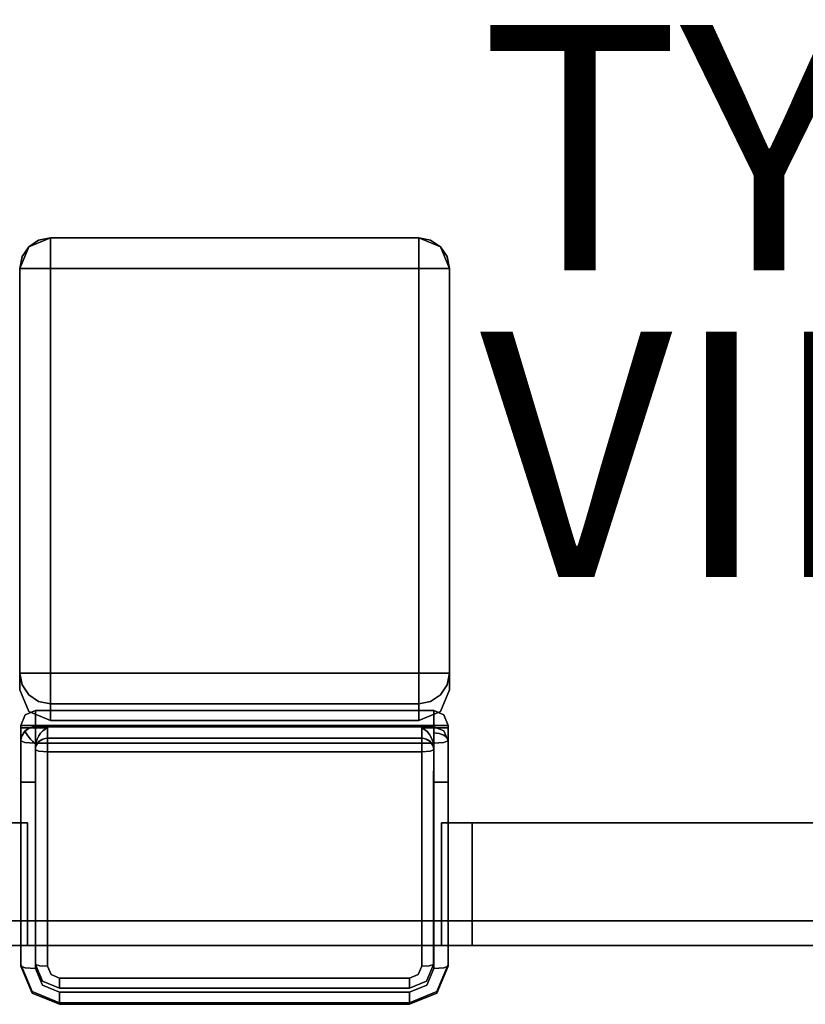
# Model space of a CAD drawing. Units: inches. Extents: x -38.5 to 39.1, y -17.5 to 17.
# Drawn here: x -1.8 to 4.7, y -17.5 to -9.5 of the extents above; entities that cross this region are included whole.
import ezdxf

# ---------------------------------------------------------------- set-up
doc = ezdxf.new("R2010")
doc.units = ezdxf.units.IN
doc.header["$MEASUREMENT"] = 0
for name, color, linetype in [('SEAT-CENTERTABLEADJ', 5, 'Continuous'), ('SEAT-CENTERTABLETOP', 5, 'Continuous'), ('SEAT-TOPEDGE', 5, 'Continuous'), ('SEAT-TYPE', 7, 'Continuous'), ('SEAT-VIEW', 7, 'Continuous')]:
    doc.layers.add(name, color=color, linetype=linetype)
doc.styles.get("Standard").update_dxf_attribs({"font": 'arial.ttf'})

msp = doc.modelspace()

# ---------------------------------------------------------------- linework, layer by layer
at = {"layer": 'SEAT-CENTERTABLEADJ'}
for points, invisible_edges in [([(1.7523, -11.4838, 27.2771), (1.6791, -11.307, 27.2771), (1.5023, -11.2338, 27.2771), (-1.7516, -11.4838, 27.2771)], 12), ([(-1.5016, -11.2338, 27.2771), (-1.6784, -11.307, 27.2771), (-1.7516, -11.4838, 27.2771), (1.5023, -11.2338, 27.2771)], 4), ([(-1.6784, -11.307, 27.2771), (-1.5016, -11.2338, 27.2771), (-1.5973, -11.2528, 26.327)], 14), ([(-1.5016, -11.2528, 26.2314), (-1.5973, -11.2528, 26.327), (-1.5016, -11.2338, 26.327)], 1), ([(-1.5016, -11.2338, 26.327), (-1.5973, -11.2528, 26.327), (-1.5016, -11.2338, 27.2771)], 2), ([(-1.5016, -11.2528, 26.2314), (-1.5016, -11.2338, 26.327), (1.5023, -11.2338, 26.327)], 12), ([(1.5023, -11.2338, 26.327), (1.5023, -11.307, 26.1503), (-1.5016, -11.2528, 26.2314)], 14), ([(1.598, -11.2528, 26.327), (1.5023, -11.2338, 26.327), (1.5023, -11.2338, 27.2771)], 12), ([(1.6791, -11.307, 27.2771), (1.598, -11.2528, 26.327), (1.5023, -11.2338, 27.2771)], 3), ([(1.598, -11.2528, 26.327), (1.5023, -11.307, 26.1503), (1.5023, -11.2338, 26.327)], 1), ([(-1.6784, -11.307, 27.2771), (-1.7326, -11.3881, 26.327), (-1.7516, -11.4838, 27.2771)], 3), ([(-1.5016, -11.307, 26.1503), (-1.5016, -11.3881, 26.0961), (-1.7326, -11.3881, 26.327)], 14), ([(-1.7326, -11.3881, 26.327), (-1.6784, -11.307, 26.327), (-1.5016, -11.307, 26.1503)], 14), ([(-1.7326, -11.3881, 26.327), (-1.6784, -11.307, 27.2771), (-1.6784, -11.307, 26.327)], 3), ([(-1.5973, -11.2528, 26.327), (-1.5016, -11.307, 26.1503), (-1.6784, -11.307, 26.327)], 3), ([(-1.5973, -11.2528, 26.327), (-1.6784, -11.307, 26.327), (-1.6784, -11.307, 27.2771)], 14), ([(-1.5973, -11.2528, 26.327), (-1.5016, -11.2528, 26.2314), (-1.5016, -11.307, 26.1503)], 13), ([(-1.5016, -11.2528, 26.2314), (1.5023, -11.307, 26.1503), (-1.5016, -11.307, 26.1503)], 3), ([(1.5023, -11.307, 26.1503), (-1.5016, -11.3881, 26.0961), (-1.5016, -11.307, 26.1503)], 13), ([(-1.5016, -11.3881, 26.0961), (1.5023, -11.307, 26.1503), (1.5023, -11.4838, 26.077)], 13), ([(1.598, -11.4838, 26.0961), (1.5023, -11.307, 26.1503), (1.598, -11.2528, 26.327)], 15), ([(1.598, -11.4838, 26.0961), (1.5023, -11.4838, 26.077), (1.5023, -11.307, 26.1503)], 12), ([(1.598, -11.2528, 26.327), (1.6791, -11.307, 27.2771), (1.6791, -11.307, 26.327)], 3), ([(1.6791, -11.4838, 26.1503), (1.598, -11.4838, 26.0961), (1.598, -11.2528, 26.327)], 14), ([(1.598, -11.2528, 26.327), (1.6791, -11.307, 26.327), (1.6791, -11.4838, 26.1503)], 14), ([(1.6791, -11.307, 27.2771), (1.7523, -11.4838, 27.2771), (1.7333, -11.3881, 26.327)], 14), ([(1.7333, -11.3881, 26.327), (1.6791, -11.307, 26.327), (1.6791, -11.307, 27.2771)], 14), ([(1.7333, -11.3881, 26.327), (1.6791, -11.4838, 26.1503), (1.6791, -11.307, 26.327)], 3), ([(-1.7326, -11.3881, 26.327), (-1.6784, -11.4838, 26.1503), (-1.7516, -11.4838, 26.327)], 1), ([(-1.7326, -11.3881, 26.327), (-1.7516, -11.4838, 26.327), (-1.7516, -11.4838, 27.2771)], 12), ([(-1.5016, -11.3881, 26.0961), (-1.6784, -11.4838, 26.1503), (-1.7326, -11.3881, 26.327)], 15), ([(-1.5016, -11.3881, 26.0961), (-1.5016, -11.4838, 26.077), (-1.6784, -11.4838, 26.1503)], 12), ([(-1.5016, -11.4838, 26.077), (-1.5016, -11.3881, 26.0961), (1.5023, -11.4838, 26.077)], 2), ([(1.7333, -11.3881, 26.327), (1.7333, -11.4838, 26.2314), (1.6791, -11.4838, 26.1503)], 13), ([(1.7523, -11.4838, 26.327), (1.7333, -11.3881, 26.327), (1.7523, -11.4838, 27.2771)], 2), ([(1.7333, -11.4838, 26.2314), (1.7333, -11.3881, 26.327), (1.7523, -11.4838, 26.327)], 1), ([(-1.7326, -14.7848, 26.2314), (-1.7516, -14.7848, 26.327), (-1.7516, -11.4838, 26.327)], 12), ([(-1.7516, -11.4838, 26.327), (-1.6784, -11.4838, 26.1503), (-1.7326, -14.7848, 26.2314)], 14), ([(1.7523, -14.9183, 27.2771), (1.7523, -11.4838, 27.2771), (-1.7516, -11.4838, 27.2771), (-1.7516, -14.9183, 27.2771)], 10), ([(-1.7326, -14.7848, 26.2314), (-1.6784, -11.4838, 26.1503), (-1.6784, -14.7848, 26.1503)], 3), ([(-1.6784, -11.4838, 26.1503), (-1.5973, -14.7848, 26.0961), (-1.6784, -14.7848, 26.1503)], 13), ([(-1.5973, -14.7848, 26.0961), (-1.6784, -11.4838, 26.1503), (-1.5016, -11.4838, 26.077)], 13), ([(-1.5016, -14.7848, 26.077), (-1.5973, -14.7848, 26.0961), (-1.5016, -11.4838, 26.077)], 2), ([(1.5023, -11.4838, 26.077), (1.598, -11.4838, 26.0961), (1.598, -14.7848, 26.0961), (1.5023, -14.7848, 26.077)], 2), ([(1.598, -14.7848, 26.0961), (1.598, -11.4838, 26.0961), (1.6791, -11.4838, 26.1503), (1.6791, -14.7848, 26.1503)], 5), ([(1.7333, -14.7848, 26.2314), (1.6791, -14.7848, 26.1503), (1.6791, -11.4838, 26.1503), (1.7333, -11.4838, 26.2314)], 10), ([(1.7333, -14.7848, 26.2314), (1.7333, -11.4838, 26.2314), (1.7523, -11.4838, 26.327), (1.7523, -14.7848, 26.327)], 1), ([(-1.7516, -14.7848, 26.327), (-1.7326, -14.8795, 26.3137), (-1.7516, -14.9183, 27.2771)], 2), ([(-1.7326, -14.7848, 26.2314), (-1.7326, -14.8795, 26.3137), (-1.7516, -14.7848, 26.327)], 1), ([(-1.7326, -14.8795, 26.3137), (-1.7326, -14.7848, 26.2314), (-1.6784, -14.7848, 26.1503)], 13), ([(-1.7326, -14.8795, 26.3137), (-1.6784, -14.7848, 26.1503), (-1.6784, -14.9598, 26.3024)], 3), ([(-1.6784, -14.7848, 26.1503), (-1.5973, -14.7848, 26.0961), (-1.5973, -15.0135, 26.2949)], 14), ([(-1.5973, -15.0135, 26.2949), (-1.6784, -14.9598, 26.3024), (-1.6784, -14.7848, 26.1503)], 14), ([(-1.5973, -14.7848, 26.0961), (-1.5016, -14.7848, 26.077), (-1.5016, -14.9488, 26.1384)], 12), ([(-1.5973, -14.7848, 26.0961), (-1.5016, -14.9488, 26.1384), (-1.5973, -15.0135, 26.2949)], 15), ([(-1.5016, -14.7848, 26.077), (1.5023, -14.7848, 26.077), (1.5023, -14.9488, 26.1384), (-1.5016, -14.9488, 26.1384)], 4), ([(1.598, -14.7848, 26.0961), (1.5023, -14.9488, 26.1384), (1.5023, -14.7848, 26.077)], 1), ([(1.598, -15.0135, 26.2949), (1.5023, -14.9488, 26.1384), (1.598, -14.7848, 26.0961)], 15), ([(1.6791, -14.9598, 26.3024), (1.598, -15.0135, 26.2949), (1.598, -14.7848, 26.0961)], 14), ([(1.598, -14.7848, 26.0961), (1.6791, -14.7848, 26.1503), (1.6791, -14.9598, 26.3024)], 14), ([(1.7333, -14.7848, 26.2314), (1.7333, -14.8795, 26.3137), (1.6791, -14.9598, 26.3024)], 13), ([(1.7333, -14.7848, 26.2314), (1.6791, -14.9598, 26.3024), (1.6791, -14.7848, 26.1503)], 3), ([(1.7333, -14.8795, 26.3137), (1.7523, -14.7848, 26.327), (1.7523, -14.9183, 27.2771)], 12), ([(1.7333, -14.8795, 26.3137), (1.7333, -14.7848, 26.2314), (1.7523, -14.7848, 26.327)], 1), ([(-1.6784, -15.0968, 27.2771), (-1.7516, -14.9183, 27.2771), (-1.7326, -14.8795, 26.3137)], 14), ([(-1.7516, -14.9183, 27.2771), (-1.6784, -15.0968, 27.2771), (-1.5016, -15.1708, 27.2771), (1.7523, -14.9183, 27.2771)], 12), ([(-1.7326, -14.8795, 26.3137), (-1.6784, -14.9598, 26.3024), (-1.6784, -15.0968, 27.2771)], 14), ([(1.5023, -15.1708, 27.2771), (1.6791, -15.0968, 27.2771), (1.7523, -14.9183, 27.2771), (-1.5016, -15.1708, 27.2771)], 4), ([(1.7333, -14.8795, 26.3137), (1.6791, -15.0968, 27.2771), (1.6791, -14.9598, 26.3024)], 3), ([(1.6791, -15.0968, 27.2771), (1.7333, -14.8795, 26.3137), (1.7523, -14.9183, 27.2771)], 3), ([(-1.5973, -15.0135, 26.2949), (-1.6784, -15.0968, 27.2771), (-1.6784, -14.9598, 26.3024)], 3), ([(-1.5973, -15.0135, 26.2949), (-1.5016, -14.9488, 26.1384), (-1.5016, -15.0324, 26.2923)], 1), ([(1.5023, -15.0324, 26.2923), (-1.5016, -15.0324, 26.2923), (-1.5016, -14.9488, 26.1384), (1.5023, -14.9488, 26.1384)], 4), ([(1.598, -15.0135, 26.2949), (1.5023, -15.0324, 26.2923), (1.5023, -14.9488, 26.1384)], 12), ([(1.598, -15.0135, 26.2949), (1.6791, -14.9598, 26.3024), (1.6791, -15.0968, 27.2771)], 14), ([(-1.6237, -15.0884, 26.1194), (-1.7418, -15.2112, 26.1234), (-1.7072, -15.1244, 26.1205)], 1), ([(-1.6237, -15.0884, 26.1194), (1.6244, -15.0884, 26.1194), (1.7425, -15.2112, 26.1234), (-1.7418, -15.2112, 26.1234)], 10), ([(-1.7072, -15.1244, 26.1205), (-1.6689, -15.2293, 26.6447), (-1.6237, -15.0884, 26.1194)], 3), ([(-1.6784, -15.0968, 27.2771), (-1.5973, -15.0135, 26.2949), (-1.5016, -15.1708, 27.2771)], 3), ([(-1.6689, -15.2293, 26.6447), (-1.6467, -15.2228, 26.6464), (-1.6237, -15.0884, 26.1194)], 14), ([(-1.6467, -15.2228, 26.6464), (-1.6237, -15.2206, 26.6469), (-1.6237, -15.0884, 26.1194)], 12), ([(-1.5973, -15.0135, 26.2949), (-1.5016, -15.0324, 26.2923), (-1.5016, -15.1708, 27.2771)], 12), ([(1.5023, -15.0324, 26.2923), (1.598, -15.0135, 26.2949), (1.5023, -15.1708, 27.2771)], 2), ([(1.6791, -15.0968, 27.2771), (1.5023, -15.1708, 27.2771), (1.598, -15.0135, 26.2949)], 14), ([(1.7079, -15.1244, 26.1205), (1.6244, -15.0884, 26.1194), (1.6244, -15.2206, 26.6469)], 12), ([(1.7425, -15.2112, 26.1234), (1.6244, -15.0884, 26.1194), (1.7079, -15.1244, 26.1205)], 1), ([(-1.7072, -15.1244, 26.1205), (-1.7418, -15.2112, 26.1234), (-1.7418, -15.2283, 26.1916)], 12), ([(-1.7418, -15.2283, 26.1916), (-1.7219, -15.2715, 26.6342), (-1.7072, -15.1244, 26.1205)], 15), ([(-1.7072, -15.2541, 26.6385), (-1.7072, -15.1244, 26.1205), (-1.7219, -15.2715, 26.6342)], 3), ([(-1.7072, -15.1244, 26.1205), (-1.7072, -15.2541, 26.6385), (-1.6893, -15.2399, 26.6421)], 13), ([(-1.6689, -15.2293, 26.6447), (-1.7072, -15.1244, 26.1205), (-1.6893, -15.2399, 26.6421)], 3), ([(1.6244, -15.2206, 26.6469), (1.7079, -15.2541, 26.6385), (1.7079, -15.1244, 26.1205)], 14), ([(1.7425, -15.2283, 26.1916), (1.7425, -15.2112, 26.1234), (1.7079, -15.1244, 26.1205)], 12), ([(1.7079, -15.1244, 26.1205), (1.7079, -15.2541, 26.6385), (1.7425, -15.2283, 26.1916)], 15), ([(1.5259, -15.2283, 26.1916), (-1.5253, -15.2283, 26.1916), (-1.7418, -15.2112, 26.1234), (1.7425, -15.2112, 26.1234)], 11), ([(-1.7418, -15.2112, 26.1234), (-1.5253, -15.2283, 26.1916), (-1.7418, -15.2283, 26.1916)], 1), ([(-1.7418, -15.2283, 26.1916), (-1.7418, -15.3932, 26.4245), (-1.7418, -15.3352, 26.6182)], 2), ([(-1.7418, -15.2283, 26.1916), (-1.5634, -15.2545, 26.2648), (-1.5811, -15.2733, 26.2996)], 13), ([(-1.7418, -15.2283, 26.1916), (-1.5253, -15.2283, 26.1916), (-1.5446, -15.2395, 26.2287)], 12), ([(-1.7418, -15.2283, 26.1916), (-1.5446, -15.2395, 26.2287), (-1.5634, -15.2545, 26.2648)], 13), ([(-1.7418, -15.2283, 26.1916), (-1.6105, -15.3224, 26.3646), (-1.62, -15.3529, 26.3939)], 13), ([(-1.6105, -15.3224, 26.3646), (-1.7418, -15.2283, 26.1916), (-1.5971, -15.2958, 26.333)], 3), ([(-1.5811, -15.2733, 26.2996), (-1.5971, -15.2958, 26.333), (-1.7418, -15.2283, 26.1916)], 14), ([(-1.7418, -15.3932, 26.4245), (-1.7418, -15.2283, 26.1916), (-1.62, -15.3529, 26.3939)], 14), ([(-1.7328, -15.2913, 26.6292), (-1.7219, -15.2715, 26.6342), (-1.7418, -15.2283, 26.1916)], 14), ([(-1.7395, -15.3128, 26.6238), (-1.7328, -15.2913, 26.6292), (-1.7418, -15.2283, 26.1916)], 14), ([(-1.7418, -15.2283, 26.1916), (-1.7418, -15.3352, 26.6182), (-1.7395, -15.3128, 26.6238)], 12), ([(-1.6689, -15.2293, 26.6447), (-1.7072, -15.2541, 26.6385), (-1.7018, -15.2695, 26.6778)], 12), ([(-1.6689, -15.2293, 26.6447), (-1.7018, -15.2695, 26.6778), (-1.6467, -15.2228, 26.6464)], 3), ([(-1.6863, -15.2935, 26.7093), (-1.6467, -15.2228, 26.6464), (-1.7018, -15.2695, 26.6778)], 3), ([(-1.6467, -15.2228, 26.6464), (-1.6863, -15.2935, 26.7093), (-1.6237, -15.2701, 26.7168)], 15), ([(-1.6237, -15.2206, 26.6469), (-1.6467, -15.2228, 26.6464), (-1.6237, -15.2701, 26.7168)], 2), ([(1.6244, -15.2388, 26.6865), (1.6244, -15.2278, 26.6675), (-1.6237, -15.2206, 26.6469)], 14), ([(1.6244, -15.2388, 26.6865), (-1.6237, -15.2206, 26.6469), (-1.6237, -15.2701, 26.7168)], 13), ([(-1.6237, -15.2206, 26.6469), (1.6244, -15.2278, 26.6675), (1.6244, -15.2206, 26.6469)], 1), ([(1.6244, -15.253, 26.7031), (1.6244, -15.2388, 26.6865), (-1.6237, -15.2701, 26.7168)], 14), ([(-1.5634, -15.2545, 26.2648), (-1.5446, -15.2395, 26.2287), (-1.5253, -15.3132, 26.5307)], 14), ([(-1.5253, -15.2283, 26.1916), (-1.5253, -15.3132, 26.5307), (-1.5446, -15.2395, 26.2287)], 2), ([(1.5259, -15.2283, 26.1916), (1.5259, -15.3132, 26.5307), (-1.5253, -15.3132, 26.5307), (-1.5253, -15.2283, 26.1916)], 8), ([(1.7425, -15.2112, 26.1234), (1.7425, -15.2283, 26.1916), (1.5259, -15.2283, 26.1916)], 12), ([(1.5259, -15.3132, 26.5307), (1.5259, -15.2283, 26.1916), (1.5484, -15.2418, 26.2348)], 12), ([(1.7425, -15.2283, 26.1916), (1.5484, -15.2418, 26.2348), (1.5259, -15.2283, 26.1916)], 1), ([(1.5259, -15.3132, 26.5307), (1.5484, -15.2418, 26.2348), (1.5701, -15.2603, 26.2766)], 13), ([(1.5484, -15.2418, 26.2348), (1.7425, -15.2283, 26.1916), (1.5701, -15.2603, 26.2766)], 3), ([(1.7425, -15.2283, 26.1916), (1.5901, -15.2841, 26.3165), (1.5701, -15.2603, 26.2766)], 13), ([(1.5901, -15.2841, 26.3165), (1.7425, -15.2283, 26.1916), (1.6071, -15.3131, 26.3543)], 3), ([(1.6071, -15.3131, 26.3543), (1.7425, -15.2283, 26.1916), (1.6194, -15.3475, 26.3892)], 3), ([(1.7425, -15.3932, 26.4245), (1.6194, -15.3475, 26.3892), (1.7425, -15.2283, 26.1916)], 3), ([(1.6244, -15.2206, 26.6469), (1.6244, -15.2278, 26.6675), (1.7079, -15.2541, 26.6385)], 2), ([(1.6244, -15.2388, 26.6865), (1.6696, -15.275, 26.7093), (1.6244, -15.2278, 26.6675)], 3), ([(1.7079, -15.2891, 26.6879), (1.7079, -15.2541, 26.6385), (1.6244, -15.2278, 26.6675)], 15), ([(1.6696, -15.275, 26.7093), (1.7079, -15.2891, 26.6879), (1.6244, -15.2278, 26.6675)], 14), ([(1.6696, -15.275, 26.7093), (1.6244, -15.2388, 26.6865), (1.6244, -15.2701, 26.7168)], 1), ([(1.7425, -15.3352, 26.6182), (1.7425, -15.2283, 26.1916), (1.7079, -15.2541, 26.6385)], 2), ([(1.7425, -15.3352, 26.6182), (1.7425, -15.3932, 26.4245), (1.7425, -15.2283, 26.1916)], 1), ([(-1.7107, -15.3477, 26.697), (-1.7395, -15.3128, 26.6238), (-1.7418, -15.3352, 26.6182)], 1), ([(-1.7395, -15.3128, 26.6238), (-1.6863, -15.2935, 26.7093), (-1.7018, -15.2695, 26.6778)], 13), ([(-1.7328, -15.2913, 26.6292), (-1.7395, -15.3128, 26.6238), (-1.7018, -15.2695, 26.6778)], 14), ([(-1.7107, -15.3477, 26.697), (-1.6863, -15.2935, 26.7093), (-1.7395, -15.3128, 26.6238)], 15), ([(-1.7072, -15.2541, 26.6385), (-1.7328, -15.2913, 26.6292), (-1.7018, -15.2695, 26.6778)], 2), ([(-1.7107, -15.3477, 26.697), (-1.6626, -15.3228, 26.729), (-1.6863, -15.2935, 26.7093)], 13), ([(-1.6626, -15.3228, 26.729), (-1.7107, -15.3477, 26.697), (-1.6732, -15.3506, 26.7153)], 13), ([(-1.6863, -15.2935, 26.7093), (-1.6626, -15.3228, 26.729), (-1.6237, -15.2701, 26.7168)], 14), ([(-1.6451, -15.3416, 26.7323), (-1.6626, -15.3228, 26.729), (-1.6732, -15.3506, 26.7153)], 14), ([(-1.6237, -15.3107, 26.7256), (-1.6237, -15.2701, 26.7168), (-1.6626, -15.3228, 26.729)], 14), ([(-1.6626, -15.3228, 26.729), (-1.6483, -15.3382, 26.7317), (-1.6237, -15.3107, 26.7256)], 14), ([(-1.6237, -15.3107, 26.7256), (-1.6483, -15.3382, 26.7317), (-1.6237, -15.3323, 26.7302)], 3), ([(1.6244, -15.253, 26.7031), (-1.6237, -15.2701, 26.7168), (1.6244, -15.2701, 26.7168)], 3), ([(1.6244, -15.2894, 26.7271), (-1.6237, -15.2701, 26.7168), (1.6244, -15.3102, 26.7337)], 3), ([(1.6244, -15.3102, 26.7337), (-1.6237, -15.2701, 26.7168), (-1.6237, -15.3538, 26.7348)], 13), ([(-1.6237, -15.2701, 26.7168), (1.6244, -15.2894, 26.7271), (1.6244, -15.2701, 26.7168)], 13), ([(1.6244, -15.3319, 26.7363), (1.6244, -15.3102, 26.7337), (-1.6237, -15.3538, 26.7348)], 14), ([(-1.5629, -15.3205, 26.5289), (-1.5445, -15.3151, 26.5303), (-1.6218, -15.3901, 26.5115)], 14), ([(-1.5445, -15.3151, 26.5303), (-1.5948, -15.4197, 26.5755), (-1.6218, -15.3901, 26.5115)], 15), ([(-1.5629, -15.3205, 26.5289), (-1.6218, -15.3901, 26.5115), (-1.6162, -15.3722, 26.516)], 13), ([(-1.6105, -15.3224, 26.3646), (-1.6071, -15.3557, 26.5201), (-1.62, -15.3529, 26.3939)], 3), ([(-1.5948, -15.3412, 26.5237), (-1.5629, -15.3205, 26.5289), (-1.6162, -15.3722, 26.516)], 2), ([(-1.6105, -15.3224, 26.3646), (-1.5971, -15.2958, 26.333), (-1.5799, -15.3293, 26.5267)], 14), ([(-1.5948, -15.3412, 26.5237), (-1.6071, -15.3557, 26.5201), (-1.6105, -15.3224, 26.3646)], 14), ([(-1.5948, -15.3412, 26.5237), (-1.6105, -15.3224, 26.3646), (-1.5799, -15.3293, 26.5267)], 3), ([(-1.5971, -15.2958, 26.333), (-1.5811, -15.2733, 26.2996), (-1.5629, -15.3205, 26.5289)], 14), ([(-1.5971, -15.2958, 26.333), (-1.5629, -15.3205, 26.5289), (-1.5799, -15.3293, 26.5267)], 13), ([(-1.5253, -15.3545, 26.5889), (-1.5948, -15.4197, 26.5755), (-1.5253, -15.3132, 26.5307)], 3), ([(-1.5253, -15.3132, 26.5307), (-1.5948, -15.4197, 26.5755), (-1.5445, -15.3151, 26.5303)], 3), ([(-1.5253, -15.3132, 26.5307), (-1.5811, -15.2733, 26.2996), (-1.5634, -15.2545, 26.2648)], 13), ([(-1.5629, -15.3205, 26.5289), (-1.5811, -15.2733, 26.2996), (-1.5445, -15.3151, 26.5303)], 3), ([(-1.5253, -15.3132, 26.5307), (-1.5445, -15.3151, 26.5303), (-1.5811, -15.2733, 26.2996)], 14), ([(-1.5253, -15.3545, 26.5889), (-1.5253, -15.3132, 26.5307), (1.5259, -15.3132, 26.5307), (1.5259, -15.3545, 26.5889)], 8), ([(1.5451, -15.3151, 26.5303), (1.5259, -15.3132, 26.5307), (1.5701, -15.2603, 26.2766)], 14), ([(1.5259, -15.3132, 26.5307), (1.5955, -15.4197, 26.5755), (1.5259, -15.3545, 26.5889)], 3), ([(1.5451, -15.3151, 26.5303), (1.5955, -15.4197, 26.5755), (1.5259, -15.3132, 26.5307)], 3), ([(1.5451, -15.3151, 26.5303), (1.5701, -15.2603, 26.2766), (1.5901, -15.2841, 26.3165)], 13), ([(1.5451, -15.3151, 26.5303), (1.5901, -15.2841, 26.3165), (1.5636, -15.3205, 26.5289)], 3), ([(1.6169, -15.3722, 26.516), (1.6225, -15.3901, 26.5115), (1.5451, -15.3151, 26.5303)], 14), ([(1.6225, -15.3901, 26.5115), (1.5955, -15.4197, 26.5755), (1.5451, -15.3151, 26.5303)], 15), ([(1.6169, -15.3722, 26.516), (1.5451, -15.3151, 26.5303), (1.5636, -15.3205, 26.5289)], 13), ([(1.5636, -15.3205, 26.5289), (1.5901, -15.2841, 26.3165), (1.5806, -15.3293, 26.5267)], 3), ([(1.5955, -15.3412, 26.5237), (1.6169, -15.3722, 26.516), (1.5636, -15.3205, 26.5289)], 2), ([(1.6071, -15.3131, 26.3543), (1.5806, -15.3293, 26.5267), (1.5901, -15.2841, 26.3165)], 3), ([(1.5955, -15.3412, 26.5237), (1.5806, -15.3293, 26.5267), (1.6071, -15.3131, 26.3543)], 14), ([(1.6078, -15.3557, 26.5201), (1.5955, -15.3412, 26.5237), (1.6071, -15.3131, 26.3543)], 14), ([(1.6071, -15.3131, 26.3543), (1.6194, -15.3475, 26.3892), (1.6078, -15.3557, 26.5201)], 14), ([(1.6244, -15.2701, 26.7168), (1.6244, -15.3102, 26.7337), (1.6696, -15.275, 26.7093)], 2), ([(1.6244, -15.3319, 26.7363), (1.7079, -15.2891, 26.6879), (1.6696, -15.275, 26.7093)], 13), ([(1.6244, -15.3102, 26.7337), (1.6244, -15.3319, 26.7363), (1.6696, -15.275, 26.7093)], 14), ([(1.6244, -15.3319, 26.7363), (1.7079, -15.3483, 26.7007), (1.7079, -15.2891, 26.6879)], 15), ([(1.726, -15.2965, 26.6279), (1.7079, -15.2541, 26.6385), (1.7335, -15.3102, 26.6559)], 14), ([(1.7079, -15.2891, 26.6879), (1.7335, -15.3102, 26.6559), (1.7079, -15.2541, 26.6385)], 14), ([(1.7079, -15.2891, 26.6879), (1.7079, -15.3483, 26.7007), (1.7335, -15.3102, 26.6559)], 3), ([(1.7335, -15.3102, 26.6559), (1.7079, -15.3483, 26.7007), (1.726, -15.3414, 26.6575)], 13), ([(1.7391, -15.3257, 26.6325), (1.7342, -15.3158, 26.623), (1.726, -15.2965, 26.6279)], 13), ([(1.726, -15.2965, 26.6279), (1.7335, -15.3102, 26.6559), (1.7391, -15.3257, 26.6325)], 13), ([(1.7335, -15.3102, 26.6559), (1.726, -15.3414, 26.6575), (1.7391, -15.3257, 26.6325)], 3), ([(1.7391, -15.3257, 26.6325), (1.726, -15.3414, 26.6575), (1.7342, -15.3383, 26.6379)], 13), ([(1.7391, -15.3257, 26.6325), (1.7425, -15.3352, 26.6182), (1.7342, -15.3158, 26.623)], 12), ([(1.7342, -15.3383, 26.6379), (1.7425, -15.3352, 26.6182), (1.7391, -15.3257, 26.6325)], 12), ([(-1.7107, -15.3477, 26.697), (-1.7418, -15.3352, 26.6182), (-1.7418, -17.1722, 26.3251)], 12), ([(-1.7418, -15.3352, 26.6182), (-1.7418, -15.3932, 26.4245), (-1.7418, -15.6722, 26.4847)], 13), ([(-1.7418, -15.6722, 26.4847), (-1.7418, -17.1598, 26.2473), (-1.7418, -17.1722, 26.3251), (-1.7418, -15.3352, 26.6182)], 8), ([(-1.7418, -17.1722, 26.3251), (-1.7072, -17.1853, 26.4075), (-1.7107, -15.3477, 26.697)], 14), ([(-1.62, -15.3529, 26.3939), (-1.6237, -15.387, 26.4203), (-1.7418, -15.3932, 26.4245)], 14), ([(-1.6237, -15.4638, 26.4614), (-1.7418, -15.3932, 26.4245), (-1.6237, -15.387, 26.4203)], 3), ([(-1.7418, -15.6722, 26.4847), (-1.7418, -15.3932, 26.4245), (-1.6237, -15.5477, 26.4846)], 14), ([(-1.6237, -15.4638, 26.4614), (-1.6237, -15.5477, 26.4846), (-1.7418, -15.3932, 26.4245)], 14), ([(-1.7107, -15.3477, 26.697), (-1.7072, -17.1853, 26.4075), (-1.6339, -15.3537, 26.7344)], 3), ([(-1.6339, -15.3537, 26.7344), (-1.7072, -17.1853, 26.4075), (-1.6237, -17.1908, 26.4417)], 13), ([(-1.6451, -15.3416, 26.7323), (-1.6732, -15.3506, 26.7153), (-1.6536, -15.3522, 26.7248)], 13), ([(-1.6536, -15.3522, 26.7248), (-1.6339, -15.3537, 26.7344), (-1.6451, -15.3416, 26.7323)], 12), ([(-1.6237, -15.3323, 26.7302), (-1.6483, -15.3382, 26.7317), (-1.6339, -15.3537, 26.7344)], 13), ([(-1.6237, -15.343, 26.7325), (-1.6237, -15.3323, 26.7302), (-1.6339, -15.3537, 26.7344)], 14), ([(-1.6237, -15.3484, 26.7337), (-1.6237, -15.343, 26.7325), (-1.6339, -15.3537, 26.7344)], 14), ([(-1.6237, -15.3484, 26.7337), (-1.6339, -15.3537, 26.7344), (-1.6288, -15.3537, 26.7347)], 13), ([(-1.6288, -15.3537, 26.7347), (-1.6339, -15.3537, 26.7344), (-1.6237, -17.1908, 26.4417)], 14), ([(-1.6288, -15.3537, 26.7347), (-1.6237, -15.3538, 26.7348), (-1.6237, -15.3484, 26.7337)], 12), ([(-1.6237, -17.1908, 26.4417), (-1.6237, -15.3538, 26.7348), (-1.6288, -15.3537, 26.7347)], 12), ([(1.6244, -15.3538, 26.7348), (1.6244, -15.3319, 26.7363), (-1.6237, -15.3538, 26.7348)], 2), ([(-1.6218, -15.3901, 26.5115), (-1.6237, -15.387, 26.4203), (-1.62, -15.3529, 26.3939)], 13), ([(-1.6237, -15.3538, 26.7348), (-1.6237, -17.1909, 26.4417), (-1.4268, -17.3852, 26.4107)], 14), ([(-1.6237, -15.3538, 26.7348), (-1.4268, -17.3852, 26.4107), (1.6244, -15.3538, 26.7348)], 3), ([(-1.6237, -15.4638, 26.4614), (-1.6237, -15.387, 26.4203), (-1.6237, -15.4087, 26.5068)], 12), ([(-1.6218, -15.3901, 26.5115), (-1.6237, -15.4087, 26.5068), (-1.6237, -15.387, 26.4203)], 12), ([(-1.6218, -15.3901, 26.5115), (-1.5948, -15.4197, 26.5755), (-1.6237, -15.4087, 26.5068)], 1), ([(-1.6237, -15.4087, 26.5068), (-1.6237, -15.5477, 26.4846), (-1.6237, -15.4638, 26.4614)], 12), ([(-1.6226, -15.6099, 26.4896), (-1.6237, -15.5477, 26.4846), (-1.6237, -15.4087, 26.5068)], 12), ([(-1.6237, -15.4087, 26.5068), (-1.5948, -15.4197, 26.5755), (-1.6226, -15.6099, 26.4896)], 14), ([(-1.6162, -15.3722, 26.516), (-1.6218, -15.3901, 26.5115), (-1.62, -15.3529, 26.3939)], 14), ([(-1.6071, -15.3557, 26.5201), (-1.6162, -15.3722, 26.516), (-1.62, -15.3529, 26.3939)], 14), ([(-1.5948, -15.4197, 26.5755), (-1.5253, -15.3545, 26.5889), (-1.5253, -15.4242, 26.604)], 1), ([(1.5259, -15.3545, 26.5889), (1.5259, -15.4242, 26.604), (-1.5253, -15.4242, 26.604), (-1.5253, -15.3545, 26.5889)], 8), ([(1.6244, -15.3538, 26.7348), (-1.4268, -17.3852, 26.4107), (1.4276, -17.3852, 26.4107)], 13), ([(1.6244, -17.1908, 26.4417), (1.6244, -15.3538, 26.7348), (1.4276, -17.3852, 26.4107)], 14), ([(1.5259, -15.4242, 26.604), (1.5259, -15.3545, 26.5889), (1.5955, -15.4197, 26.5755)], 2), ([(1.6244, -15.4087, 26.5068), (1.5955, -15.4197, 26.5755), (1.6225, -15.3901, 26.5115)], 2), ([(1.6232, -15.61, 26.4896), (1.5955, -15.4197, 26.5755), (1.6244, -15.4087, 26.5068)], 13), ([(1.6078, -15.3557, 26.5201), (1.6194, -15.3475, 26.3892), (1.6169, -15.3722, 26.516)], 3), ([(1.6169, -15.3722, 26.516), (1.6194, -15.3475, 26.3892), (1.6225, -15.3901, 26.5115)], 3), ([(1.6194, -15.3475, 26.3892), (1.6244, -15.387, 26.4203), (1.6225, -15.3901, 26.5115)], 14), ([(1.6244, -15.387, 26.4203), (1.6194, -15.3475, 26.3892), (1.7425, -15.3932, 26.4245)], 14), ([(1.6244, -15.387, 26.4203), (1.6244, -15.4087, 26.5068), (1.6225, -15.3901, 26.5115)], 12), ([(1.6244, -15.4087, 26.5068), (1.6244, -15.5477, 26.4846), (1.6232, -15.61, 26.4896)], 12), ([(1.7079, -15.3483, 26.7007), (1.6244, -15.3319, 26.7363), (1.6244, -15.3538, 26.7348)], 1), ([(1.6244, -15.3538, 26.7348), (1.6244, -17.1908, 26.4417), (1.7079, -15.3483, 26.7007)], 2), ([(1.7079, -15.3483, 26.7007), (1.6244, -17.1908, 26.4417), (1.7079, -17.1853, 26.4075)], 13), ([(1.6244, -15.4087, 26.5068), (1.6244, -15.387, 26.4203), (1.6244, -15.4638, 26.4614)], 12), ([(1.7425, -15.3932, 26.4245), (1.6244, -15.4638, 26.4614), (1.6244, -15.387, 26.4203)], 13), ([(1.6244, -15.5477, 26.4846), (1.7425, -15.3932, 26.4245), (1.7425, -15.6722, 26.4847)], 13), ([(1.6244, -15.4638, 26.4614), (1.7425, -15.3932, 26.4245), (1.6244, -15.5477, 26.4846)], 3), ([(1.6244, -15.4638, 26.4614), (1.6244, -15.5477, 26.4846), (1.6244, -15.4087, 26.5068)], 12), ([(1.7079, -17.1853, 26.4075), (1.7425, -17.1722, 26.3251), (1.7425, -15.3352, 26.6182)], 12), ([(1.7079, -17.1853, 26.4075), (1.7425, -15.3352, 26.6182), (1.7079, -15.3483, 26.7007)], 13), ([(1.7425, -15.6722, 26.4847), (1.7425, -15.3932, 26.4245), (1.7425, -15.3352, 26.6182)], 14), ([(1.7425, -17.1722, 26.3251), (1.7425, -17.1598, 26.2473), (1.7425, -15.6722, 26.4847), (1.7425, -15.3352, 26.6182)], 4), ([(-1.6226, -15.6099, 26.4896), (-1.5948, -15.4197, 26.5755), (-1.6217, -15.6722, 26.4847)], 3), ([(-1.5875, -17.1687, 26.3032), (-1.6217, -15.6722, 26.4847), (-1.5948, -15.4197, 26.5755)], 15), ([(-1.5875, -17.1687, 26.3032), (-1.5948, -15.4197, 26.5755), (-1.5253, -15.4242, 26.604)], 13), ([(-1.5253, -15.4242, 26.604), (-1.5253, -17.1722, 26.3251), (-1.5875, -17.1687, 26.3032)], 12), ([(1.4275, -17.2694, 26.3096), (-1.5253, -15.4242, 26.604), (1.5259, -15.4242, 26.604)], 13), ([(-1.4269, -17.2694, 26.3096), (-1.5253, -17.1722, 26.3251), (-1.5253, -15.4242, 26.604)], 13), ([(1.4275, -17.2694, 26.3096), (-1.4269, -17.2694, 26.3096), (-1.5253, -15.4242, 26.604)], 14), ([(1.4275, -17.2694, 26.3096), (1.5259, -15.4242, 26.604), (1.5259, -17.1722, 26.3251)], 13), ([(1.5882, -17.1687, 26.3032), (1.5259, -15.4242, 26.604), (1.5955, -15.4197, 26.5755)], 13), ([(1.5259, -15.4242, 26.604), (1.5882, -17.1687, 26.3032), (1.5259, -17.1722, 26.3251)], 1), ([(1.5955, -15.4197, 26.5755), (1.6224, -15.6722, 26.4847), (1.5882, -17.1687, 26.3032)], 15), ([(1.6224, -15.6722, 26.4847), (1.5955, -15.4197, 26.5755), (1.6232, -15.61, 26.4896)], 3), ([(-1.6237, -15.5477, 26.4846), (-1.6226, -15.6099, 26.4896), (-1.7418, -15.6722, 26.4847)], 14), ([(1.6232, -15.61, 26.4896), (1.6244, -15.5477, 26.4846), (1.7425, -15.6722, 26.4847)], 14), ([(-1.6226, -15.6099, 26.4896), (-1.6217, -15.6722, 26.4847), (-1.7418, -15.6722, 26.4847)], 12), ([(1.7425, -15.6722, 26.4847), (1.6224, -15.6722, 26.4847), (1.6232, -15.61, 26.4896)], 12), ([(-1.6217, -15.6722, 26.4847), (-1.6217, -17.1598, 26.2473), (-1.7418, -17.1598, 26.2473), (-1.7418, -15.6722, 26.4847)], 2), ([(-1.5875, -17.1687, 26.3032), (-1.6217, -17.1598, 26.2473), (-1.6217, -15.6722, 26.4847)], 12), ([(1.5882, -17.1687, 26.3032), (1.6224, -15.6722, 26.4847), (1.6224, -17.1598, 26.2473)], 1), ([(1.6224, -15.6722, 26.4847), (1.7425, -15.6722, 26.4847), (1.7425, -17.1598, 26.2473), (1.6224, -17.1598, 26.2473)], 4), ([(-1.7418, -17.1722, 26.3251), (-1.7418, -17.1598, 26.2473), (-1.6495, -17.3797, 26.2122), (-1.6495, -17.3921, 26.29)], 4), ([(-1.5646, -17.2958, 26.2256), (-1.7418, -17.1598, 26.2473), (-1.6217, -17.1598, 26.2473)], 3), ([(-1.7418, -17.1598, 26.2473), (-1.5646, -17.2958, 26.2256), (-1.6495, -17.3797, 26.2122)], 3), ([(-1.7418, -17.1722, 26.3251), (-1.6495, -17.3921, 26.29), (-1.7072, -17.1853, 26.4075)], 2), ([(-1.5646, -17.2958, 26.2256), (-1.6217, -17.1598, 26.2473), (-1.5875, -17.1687, 26.3032)], 12), ([(-1.4268, -17.3274, 26.2778), (-1.5875, -17.1687, 26.3032), (-1.4964, -17.2409, 26.3141)], 15), ([(-1.5875, -17.1687, 26.3032), (-1.5253, -17.1722, 26.3251), (-1.4964, -17.2409, 26.3141)], 12), ([(-1.5646, -17.2958, 26.2256), (-1.5875, -17.1687, 26.3032), (-1.4268, -17.3274, 26.2778)], 15), ([(-1.5253, -17.1722, 26.3251), (-1.4269, -17.2694, 26.3096), (-1.4964, -17.2409, 26.3141)], 1), ([(1.5882, -17.1687, 26.3032), (1.4275, -17.3274, 26.2778), (1.4971, -17.2409, 26.3141)], 15), ([(1.5653, -17.2958, 26.2256), (1.4275, -17.3274, 26.2778), (1.5882, -17.1687, 26.3032)], 15), ([(1.5259, -17.1722, 26.3251), (1.4971, -17.2409, 26.3141), (1.4275, -17.2694, 26.3096)], 12), ([(1.5882, -17.1687, 26.3032), (1.4971, -17.2409, 26.3141), (1.5259, -17.1722, 26.3251)], 1), ([(1.5882, -17.1687, 26.3032), (1.6224, -17.1598, 26.2473), (1.5653, -17.2958, 26.2256)], 12), ([(1.5653, -17.2958, 26.2256), (1.6224, -17.1598, 26.2473), (1.7425, -17.1598, 26.2473)], 14), ([(1.7425, -17.1598, 26.2473), (1.6502, -17.3797, 26.2122), (1.5653, -17.2958, 26.2256)], 14), ([(1.7425, -17.1598, 26.2473), (1.7425, -17.1722, 26.3251), (1.6502, -17.3921, 26.29), (1.6502, -17.3797, 26.2122)], 4), ([(1.6502, -17.3921, 26.29), (1.7425, -17.1722, 26.3251), (1.7079, -17.1853, 26.4075)], 12), ([(-1.4268, -17.4622, 26.3634), (-1.566, -17.3283, 26.4198), (-1.7072, -17.1853, 26.4075)], 15), ([(-1.7072, -17.1853, 26.4075), (-1.6495, -17.3921, 26.29), (-1.4268, -17.4622, 26.3634)], 15), ([(-1.7072, -17.1853, 26.4075), (-1.566, -17.3283, 26.4198), (-1.6237, -17.1908, 26.4417)], 1), ([(-1.566, -17.3283, 26.4198), (-1.4268, -17.3852, 26.4107), (-1.6237, -17.1909, 26.4417)], 2), ([(-1.4268, -17.3274, 26.2778), (-1.4964, -17.2409, 26.3141), (-1.4268, -17.2694, 26.3096)], 1), ([(1.7079, -17.1853, 26.4075), (1.5668, -17.3282, 26.4198), (1.4275, -17.4622, 26.3634)], 15), ([(1.4275, -17.4622, 26.3634), (1.6502, -17.3921, 26.29), (1.7079, -17.1853, 26.4075)], 15), ([(1.4275, -17.3274, 26.2778), (1.4275, -17.2694, 26.3096), (1.4971, -17.2409, 26.3141)], 12), ([(1.4276, -17.3852, 26.4107), (1.5668, -17.3282, 26.4198), (1.6244, -17.1908, 26.4417)], 12), ([(1.6244, -17.1908, 26.4417), (1.5668, -17.3282, 26.4198), (1.7079, -17.1853, 26.4075)], 2), ([(-1.4268, -17.4708, 26.1977), (-1.6495, -17.3797, 26.2122), (-1.5646, -17.2958, 26.2256)], 14), ([(-1.4268, -17.3852, 26.4107), (-1.566, -17.3283, 26.4198), (-1.4268, -17.4622, 26.3634)], 2), ([(-1.4268, -17.3274, 26.2778), (-1.4268, -17.3522, 26.2166), (-1.5646, -17.2958, 26.2256)], 12), ([(-1.5646, -17.2958, 26.2256), (-1.4268, -17.3522, 26.2166), (-1.4268, -17.4708, 26.1977)], 14), ([(1.4275, -17.2694, 26.3096), (1.4275, -17.3274, 26.2778), (-1.4268, -17.2694, 26.3096)], 2), ([(-1.4268, -17.3274, 26.2778), (-1.4268, -17.2694, 26.3096), (1.4275, -17.3274, 26.2778)], 14), ([(1.4275, -17.3522, 26.2166), (-1.4268, -17.3522, 26.2166), (-1.4268, -17.3274, 26.2778)], 12), ([(1.4275, -17.3274, 26.2778), (1.4275, -17.3522, 26.2166), (-1.4268, -17.3274, 26.2778)], 14), ([(1.5653, -17.2958, 26.2256), (1.4275, -17.3522, 26.2166), (1.4275, -17.3274, 26.2778)], 12), ([(1.4275, -17.4708, 26.1977), (1.5653, -17.2958, 26.2256), (1.6502, -17.3797, 26.2122)], 3), ([(1.5653, -17.2958, 26.2256), (1.4275, -17.4708, 26.1977), (1.4275, -17.3522, 26.2166)], 3), ([(1.4275, -17.4622, 26.3634), (1.5668, -17.3282, 26.4198), (1.4275, -17.3852, 26.4107)], 1), ([(-1.4268, -17.4708, 26.1977), (-1.4268, -17.4832, 26.2754), (-1.6495, -17.3921, 26.29), (-1.6495, -17.3797, 26.2122)], 4), ([(-1.6495, -17.3921, 26.29), (-1.4268, -17.4832, 26.2754), (-1.4268, -17.4622, 26.3634)], 12), ([(-1.4268, -17.3522, 26.2166), (1.4275, -17.3522, 26.2166), (1.4275, -17.4708, 26.1977), (-1.4268, -17.4708, 26.1977)], 10), ([(1.4275, -17.3852, 26.4107), (-1.4268, -17.3852, 26.4107), (1.4275, -17.4622, 26.3634)], 2), ([(1.4275, -17.4622, 26.3634), (-1.4268, -17.3852, 26.4107), (-1.4268, -17.4622, 26.3634)], 13), ([(1.4275, -17.4832, 26.2754), (1.4275, -17.4708, 26.1977), (1.6502, -17.3797, 26.2122), (1.6502, -17.3921, 26.29)], 4), ([(1.4275, -17.4832, 26.2754), (1.6502, -17.3921, 26.29), (1.4275, -17.4622, 26.3634)], 2), ([(1.4275, -17.4622, 26.3634), (-1.4268, -17.4832, 26.2754), (1.4275, -17.4832, 26.2754)], 1), ([(-1.4268, -17.4832, 26.2754), (1.4275, -17.4622, 26.3634), (-1.4268, -17.4622, 26.3634)], 3)]:
    msp.add_3dface(points, dxfattribs=dict(at, invisible_edges=invisible_edges))
for points in [[(-1.5016, -11.2338, 27.2771), (1.5023, -11.2338, 27.2771), (1.5023, -11.2338, 26.327), (-1.5016, -11.2338, 26.327)], [(-1.7516, -14.9183, 27.2771), (-1.7516, -11.4838, 27.2771), (-1.7516, -11.4838, 26.327), (-1.7516, -14.7848, 26.327)], [(1.5023, -14.7848, 26.077), (-1.5016, -14.7848, 26.077), (-1.5016, -11.4838, 26.077), (1.5023, -11.4838, 26.077)], [(1.7523, -11.4838, 27.2771), (1.7523, -14.9183, 27.2771), (1.7523, -14.7848, 26.327), (1.7523, -11.4838, 26.327)], [(1.6244, -15.0884, 26.1194), (-1.6237, -15.0884, 26.1194), (-1.6237, -15.2206, 26.6469), (1.6244, -15.2206, 26.6469)], [(1.5023, -15.1708, 27.2771), (-1.5016, -15.1708, 27.2771), (-1.5016, -15.0324, 26.2923), (1.5023, -15.0324, 26.2923)], [(-1.6689, -15.2293, 26.6447), (-1.6893, -15.2399, 26.6421), (-1.7072, -15.2541, 26.6385)], [(1.6244, -15.2388, 26.6865), (1.6244, -15.253, 26.7031), (1.6244, -15.2701, 26.7168)], [(-1.7072, -15.2541, 26.6385), (-1.7219, -15.2715, 26.6342), (-1.7328, -15.2913, 26.6292)], [(-1.5629, -15.3205, 26.5289), (-1.5948, -15.3412, 26.5237), (-1.5799, -15.3293, 26.5267)], [(1.5955, -15.3412, 26.5237), (1.5636, -15.3205, 26.5289), (1.5806, -15.3293, 26.5267)], [(1.6244, -15.2701, 26.7168), (1.6244, -15.2894, 26.7271), (1.6244, -15.3102, 26.7337)], [(-1.6162, -15.3722, 26.516), (-1.6071, -15.3557, 26.5201), (-1.5948, -15.3412, 26.5237)], [(1.6169, -15.3722, 26.516), (1.5955, -15.3412, 26.5237), (1.6078, -15.3557, 26.5201)], [(1.4275, -17.4708, 26.1977), (1.4275, -17.4832, 26.2754), (-1.4268, -17.4832, 26.2754), (-1.4268, -17.4708, 26.1977)]]:
    msp.add_3dface(points, dxfattribs=at)
at = {"layer": 'SEAT-CENTERTABLETOP'}
for points, invisible_edges in [([(8.925, 3.8723, 28.777), (8.875, 3.9223, 28.777), (-8.925, 3.8723, 28.777), (-8.925, -16.7527, 28.777)], 11), ([(-8.925, -16.7527, 28.777), (8.875, -16.8027, 28.777), (8.925, -16.7527, 28.777), (8.925, 3.8723, 28.777)], 11), ([(-1.6875, -16.0027, 27.527), (-8.125, -16.0027, 27.527), (-8.125, 3.1223, 27.527), (8.125, 3.1223, 27.527)], 8), ([(1.688, -16.0027, 27.527), (-1.6875, -16.0027, 27.527), (8.125, 3.1223, 27.527), (8.125, -16.0027, 27.527)], 3), ([(-8.125, -16.0027, 27.527), (-1.6875, -16.0027, 27.527), (-1.7522, -16.0027, 27.5185)], 12), ([(8.125, -16.0027, 27.527), (1.7527, -16.0027, 27.5185), (1.688, -16.0027, 27.527)], 1), ([(1.7527, -16.0027, 27.5185), (8.125, -16.0027, 27.527), (1.813, -16.0027, 27.4935)], 3), ([(1.8648, -16.0027, 27.4538), (1.813, -16.0027, 27.4935), (8.125, -16.0027, 27.527)], 14), ([(1.9045, -16.0027, 27.402), (1.8648, -16.0027, 27.4538), (8.125, -16.0027, 27.527)], 14), ([(1.9045, -16.0027, 27.402), (8.125, -16.0027, 27.527), (1.9295, -16.0027, 27.3417)], 3), ([(1.938, -16.0027, 27.277), (1.9295, -16.0027, 27.3417), (8.125, -16.0027, 27.527), (8.125, -16.0027, 26.777)], 10), ([(8.125, -16.0027, 26.777), (1.938, -16.0027, 26.777), (1.938, -16.0027, 27.277)], 12), ([(8.875, -17.0027, 26.777), (1.938, -17.0027, 26.777), (8.125, -16.0027, 26.777), (9.125, -16.7527, 26.777)], 14), ([(8.125, -16.0027, 26.777), (1.938, -17.0027, 26.777), (1.938, -16.0027, 26.777)], 1), ([(-8.925, -16.7527, 28.777), (-8.8879, -16.801, 28.777), (-8.875, -16.8027, 28.777), (8.875, -16.8027, 28.777)], 9), ([(8.875, -16.8027, 28.777), (-8.875, -16.8027, 28.777), (-8.875, -16.8545, 28.7702), (8.875, -16.8545, 28.7702)], 4), ([(8.875, -16.8545, 28.7702), (-8.875, -16.8545, 28.7702), (-8.875, -16.9027, 28.7502), (8.875, -16.9027, 28.7502)], 5), ([(8.875, -16.9027, 28.7502), (-8.875, -16.9027, 28.7502), (-8.875, -16.9442, 28.7184), (8.875, -16.9442, 28.7184)], 5), ([(-8.875, -16.9759, 28.677), (8.875, -16.9759, 28.677), (8.875, -16.9442, 28.7184), (-8.875, -16.9442, 28.7184)], 5), ([(8.875, -16.9759, 28.677), (-8.875, -16.9759, 28.677), (-8.875, -16.9959, 28.6288), (8.875, -16.9959, 28.6288)], 5), ([(8.875, -16.9959, 28.6288), (-8.875, -16.9959, 28.6288), (-8.875, -17.0027, 28.577), (8.875, -17.0027, 28.577)], 1)]:
    msp.add_3dface(points, dxfattribs=dict(at, invisible_edges=invisible_edges))
at = {"layer": 'SEAT-TOPEDGE'}
for points, invisible_edges in [([(-1.7522, -17.0027, 27.5185), (-1.7522, -16.0027, 27.5185), (-1.6875, -16.0027, 27.527), (-1.6875, -17.0027, 27.527)], 1), ([(1.688, -17.0027, 27.527), (-1.6875, -17.0027, 27.527), (-1.6875, -16.0027, 27.527), (1.688, -16.0027, 27.527)], 4), ([(1.688, -17.0027, 27.527), (1.688, -16.0027, 27.527), (1.7527, -16.0027, 27.5185), (1.7527, -17.0027, 27.5185)], 4), ([(1.7527, -17.0027, 27.5185), (1.7527, -16.0027, 27.5185), (1.813, -16.0027, 27.4935), (1.813, -17.0027, 27.4935)], 5), ([(1.8648, -16.0027, 27.4538), (1.8648, -17.0027, 27.4538), (1.813, -17.0027, 27.4935), (1.813, -16.0027, 27.4935)], 5), ([(1.9045, -16.0027, 27.402), (1.9045, -17.0027, 27.402), (1.8648, -17.0027, 27.4538), (1.8648, -16.0027, 27.4538)], 5), ([(1.9045, -17.0027, 27.402), (1.9045, -16.0027, 27.402), (1.9295, -16.0027, 27.3417), (1.9295, -17.0027, 27.3417)], 5), ([(1.9295, -17.0027, 27.3417), (1.9295, -16.0027, 27.3417), (1.938, -16.0027, 27.277), (1.938, -17.0027, 27.277)], 1), ([(8.875, -17.0027, 28.577), (-8.875, -17.0027, 28.577), (-1.6875, -17.0027, 27.527), (1.688, -17.0027, 27.527)], 10), ([(-1.6875, -17.0027, 27.527), (-8.875, -17.0027, 28.577), (-1.7522, -17.0027, 27.5185)], 3), ([(8.875, -17.0027, 28.577), (1.688, -17.0027, 27.527), (1.7527, -17.0027, 27.5185)], 13), ([(1.7527, -17.0027, 27.5185), (1.813, -17.0027, 27.4935), (8.875, -17.0027, 28.577)], 14), ([(1.813, -17.0027, 27.4935), (1.8648, -17.0027, 27.4538), (8.875, -17.0027, 28.577)], 14), ([(8.875, -17.0027, 28.577), (1.8648, -17.0027, 27.4538), (1.9045, -17.0027, 27.402)], 13), ([(1.9295, -17.0027, 27.3417), (8.875, -17.0027, 28.577), (1.9045, -17.0027, 27.402)], 3), ([(1.938, -17.0027, 27.277), (8.875, -17.0027, 28.577), (1.9295, -17.0027, 27.3417)], 3), ([(1.938, -17.0027, 27.277), (1.938, -17.0027, 26.777), (8.875, -17.0027, 26.777), (8.875, -17.0027, 28.577)], 8)]:
    msp.add_3dface(points, dxfattribs=dict(at, invisible_edges=invisible_edges))
msp.add_3dface([(1.938, -17.0027, 27.277), (1.938, -16.0027, 27.277), (1.938, -16.0027, 26.777), (1.938, -17.0027, 26.777)], dxfattribs=at)

# ---------------------------------------------------------------- texts
at = {"layer": 'SEAT-TYPE', "flags": 2}
msp.add_attdef('TYPE', (2, -11.5), 'SEAT', height=2, dxfattribs=at)
at = {"layer": 'SEAT-VIEW', "flags": 2}
msp.add_attdef('VIEW', (2, -14), 'T', height=2, dxfattribs=at)

doc.saveas('drawing.dxf')
